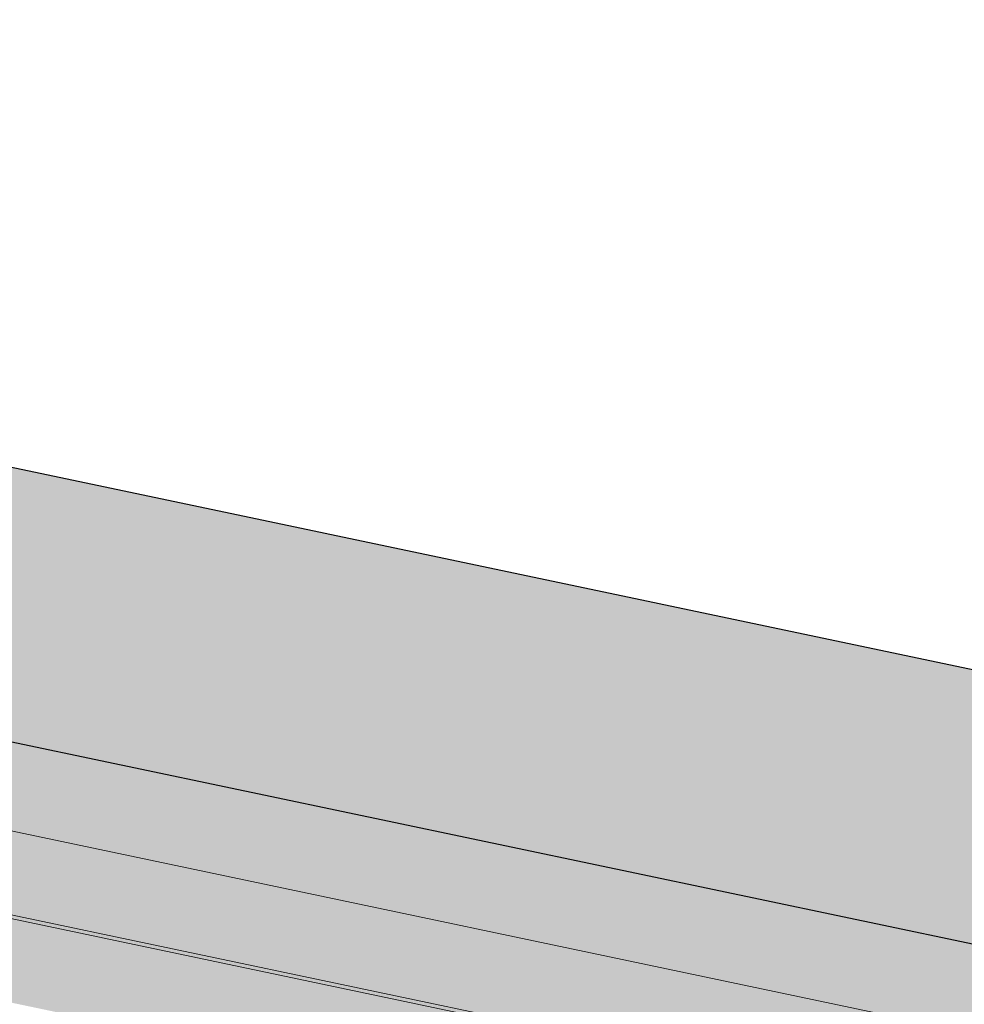
# Model space of a CAD drawing. Units: millimetres. Extents: x -252 to 3956, y -1520 to 3020.
# Drawn here: x 2151 to 2499, y 2226 to 2589 of the extents above; entities that cross this region are included whole.
import ezdxf

# ---------------------------------------------------------------- set-up
doc = ezdxf.new("R2010")
doc.units = ezdxf.units.MM
doc.layers.add('_hatch', color=253, linetype='Continuous')
doc.layers.add('_lines', color=3, linetype='Continuous')
doc.layers.add('S-BEAM', color=7, linetype='Continuous', lineweight=18)

# ---------------------------------------------------------------- blocks, each defined once
blk = doc.blocks.new('Timber Gauged _NZ_ - 90x45-14481-Iso_03')
at = {"layer": 'S-BEAM'}
for points in [[(3667.67, 1939.04), (3681.43, 1967.11), (1352.62, 2457.16), (1338.85, 2429.09), (3648.95, 1942.98)], [(3667.67, 1871.05), (3667.67, 1939.04), (1338.85, 2429.09), (1338.85, 2427.48), (1339.38, 2428.55), (1382.22, 2419.54), (1382.22, 2418.59), (3577.62, 1956.62), (3577.62, 1953), (3579.61, 1957.06), (3622.46, 1947.8), (3622.46, 1943.76), (3624.44, 1947.8), (3667.28, 1938.78), (3667.28, 1871.13)]]:
    blk.add_hatch(color=53, dxfattribs=at).paths.add_polyline_path(points, flags=0)
at = {"layer": 'S-BEAM', "color": 7}
for p, q in [((1352.62, 2457.16), (3681.43, 1967.11)), ((1338.85, 2429.09), (3667.67, 1939.04))]:
    blk.add_line(p, q, dxfattribs=at)
blk = doc.blocks.new('Timber Gauged _NZ_ - 90x45-14892-Iso_03')
at = {"layer": 'S-BEAM'}
blk.add_hatch(color=53, dxfattribs=at).paths.add_polyline_path([(3563.86, 1928.55), (3577.62, 1956.62), (1382.1, 2418.62), (1368.34, 2390.55), (3558.27, 1929.72)], flags=0)
at = {"layer": 'S-BEAM', "color": 7}
blk.add_line((1382.1, 2418.62), (3577.62, 1956.62), dxfattribs=at)
blk = doc.blocks.new('Deck_float_rvt-1-Iso_03')
at = {"lineweight": 18}
for name in ['Timber Gauged _NZ_ - 90x45-14481-Iso_03', 'Timber Gauged _NZ_ - 90x45-14892-Iso_03']:
    blk.add_blockref(name, (0, 0), dxfattribs=at)

msp = doc.modelspace()

# ---------------------------------------------------------------- hatches: boundary and pattern name
at = {"layer": '_hatch'}
for points in [[(3685.72, 1999.11), (3726.46, 2091.7), (1363.67, 2588.9), (1322.65, 2496.36), (3685.58, 1999.14)], [(3685.74, 1900.89), (3685.58, 1999.14), (1322.65, 2496.36), (1322.65, 2398.15), (1324.3, 2397.8), (1338.85, 2427.48), (1338.85, 2429.09), (1352.62, 2457.16), (3681.43, 1967.11), (3681.43, 1901.79), (3685.58, 1900.92)]]:
    msp.add_hatch(color=256, dxfattribs=at).paths.add_polyline_path(points, flags=0)

# ---------------------------------------------------------------- linework, layer by layer
at = {"layer": '_lines'}
for p, q in [((1363.67, 2588.9), (3726.74, 2091.64)), ((1322.65, 2496.36), (3685.72, 1999.11))]:
    msp.add_line(p, q, dxfattribs=at)

# ---------------------------------------------------------------- block references
msp.add_blockref('Deck_float_rvt-1-Iso_03', (0, 0))

doc.saveas('drawing.dxf')
